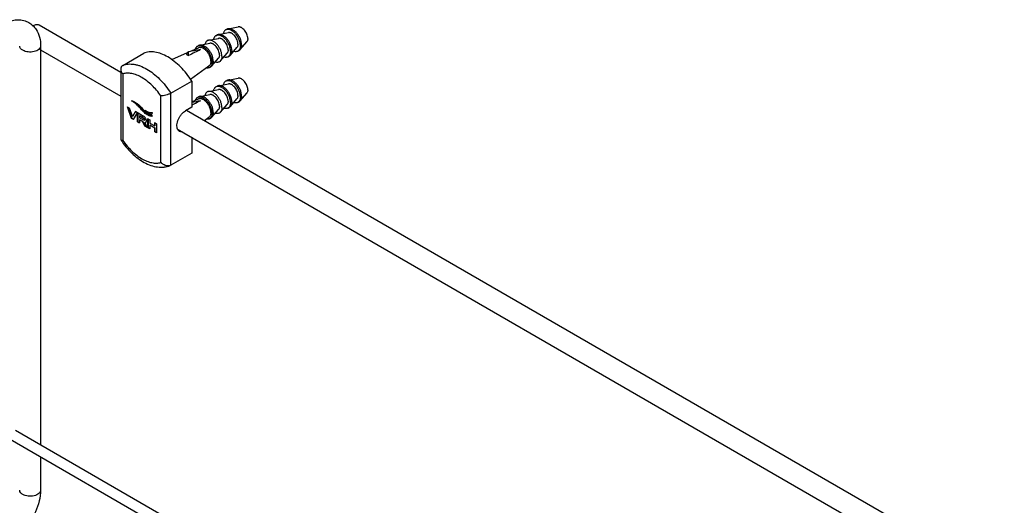
# Model space of a CAD drawing. Units: millimetres. Extents: x -1074 to 1502, y 7 to 677.
# Drawn here: x -920 to -637, y 538 to 677 of the extents above; entities that cross this region are included whole.
import ezdxf

# ---------------------------------------------------------------- set-up
doc = ezdxf.new("R2010")
doc.units = ezdxf.units.MM
doc.header["$LTSCALE"] = 23.1
doc.layers.get('0').update_dxf_attribs({"linetype": 'CONTINUOUS'})
doc.layers.add('02___PRT_ALL_AXES', color=7, linetype='CONTINUOUS')

msp = doc.modelspace()

# ---------------------------------------------------------------- linework, layer by layer
at = {"color": 7, "linetype": 'Continuous'}
for p, q in [((-915.838, 675.611), (-915.838, 675.611)), ((-913.898, 669.691), (-913.898, 555.381)), ((-890.311, 664.138), (-884.301, 667.608)), ((-871.396, 666.991), (-871.396, 668.039)), ((-890.897, 663.097), (-890.897, 642.891)), ((-890.311, 661.72), (-890.311, 642.635)), ((-876.522, 656.178), (-870.512, 659.648)), ((-870.512, 659.648), (-870.512, 652.178)), ((-876.522, 635.522), (-876.522, 656.178)), ((-879.351, 636.307), (-879.351, 655.392)), ((-887.768, 648.953), (-888.981, 652.255)), ((-888.981, 652.255), (-888.946, 652.234)), ((-888.946, 652.234), (-888.36, 651.896)), ((-888.872, 652.192), (-887.697, 648.994)), ((-887.509, 649.581), (-888.36, 651.896)), ((-886.658, 650.914), (-887.509, 649.581)), ((-886.626, 650.893), (-887.438, 649.622)), ((-887.251, 648.654), (-886.066, 650.572)), ((-886.066, 650.572), (-886.658, 650.914)), ((-886.037, 647.954), (-886.037, 650.555)), ((-886.037, 650.555), (-886.002, 650.535)), ((-886.002, 650.535), (-885.929, 650.493)), ((-885.967, 650.514), (-885.967, 650.493)), ((-885.967, 650.493), (-885.967, 647.995)), ((-885.929, 650.493), (-884.324, 649.566)), ((-883.857, 650.388), (-883.786, 650.428)), ((-870.512, 652.178), (-872.28, 651.157)), ((-887.768, 648.953), (-887.697, 648.994)), ((-887.251, 648.654), (-887.768, 648.953)), ((-887.697, 648.994), (-887.215, 648.716)), ((-887.509, 649.581), (-887.438, 649.622)), ((-886.037, 647.954), (-885.967, 647.995)), ((-885.483, 647.634), (-886.037, 647.954)), ((-885.967, 647.995), (-885.483, 647.715)), ((-885.483, 649.634), (-885.412, 649.675)), ((-884.405, 649.011), (-885.483, 649.634)), ((-885.483, 649.634), (-885.483, 649.133)), ((-885.483, 649.133), (-884.374, 648.493)), ((-885.483, 648.532), (-885.412, 648.573)), ((-885.483, 648.532), (-885.483, 647.634)), ((-884.686, 648.072), (-885.483, 648.532)), ((-885.412, 649.675), (-884.334, 649.052)), ((-885.412, 648.573), (-884.616, 648.113)), ((-884.686, 648.072), (-884.616, 648.113)), ((-883.955, 646.751), (-884.686, 648.072)), ((-884.616, 648.113), (-883.884, 646.792)), ((-884.405, 649.011), (-884.334, 649.052)), ((-884.137, 648.431), (-884.067, 648.472)), ((-883.989, 647.737), (-883.919, 647.778)), ((-883.72, 647.77), (-883.708, 647.778)), ((-883.116, 646.267), (-883.116, 648.869)), ((-883.116, 648.869), (-883.081, 648.848)), ((-883.081, 648.848), (-882.561, 648.548)), ((-883.045, 648.828), (-883.045, 646.308)), ((-882.561, 648.548), (-882.561, 647.594)), ((-882.561, 647.594), (-881.147, 646.778)), ((-881.807, 649.641), (-881.813, 649.638)), ((-881.147, 646.778), (-881.147, 647.732)), ((-881.147, 647.732), (-881.112, 647.712)), ((-881.112, 647.712), (-880.701, 647.474)), ((-881.077, 647.691), (-881.077, 646.818)), ((-880.701, 647.474), (-880.593, 647.412)), ((-880.593, 647.412), (-880.593, 644.811)), ((-883.955, 646.751), (-883.884, 646.792)), ((-883.129, 646.275), (-883.955, 646.751)), ((-883.884, 646.792), (-883.208, 646.402)), ((-883.116, 646.267), (-883.045, 646.308)), ((-882.561, 645.947), (-883.116, 646.267)), ((-883.045, 646.308), (-882.561, 646.029)), ((-882.561, 646.993), (-882.491, 647.034)), ((-882.561, 646.993), (-882.561, 645.947)), ((-881.147, 646.176), (-882.561, 646.993)), ((-882.491, 647.034), (-881.077, 646.217)), ((-881.147, 646.778), (-881.077, 646.818)), ((-881.147, 646.176), (-881.077, 646.217)), ((-881.147, 645.131), (-881.147, 646.176)), ((-881.147, 645.131), (-881.077, 645.172)), ((-880.593, 644.811), (-881.147, 645.131)), ((-881.077, 646.217), (-881.077, 645.172)), ((-881.077, 645.172), (-880.593, 644.892)), ((-870.512, 643.529), (-870.512, 638.992)), ((-870.512, 638.992), (-876.522, 635.522)), ((-913.898, 551.917), (-913.898, 542.317))]:
    msp.add_line(p, q, dxfattribs=at)
for centre, radius, start, end in [((-800.682, 287.254), 387.295, 100.009, 100.52037), ((-256.886, -584.777), 1394.469, 115.991483, 116.147065), ((-800.166, 269.663), 390.234, 100.00967, 100.38523), ((-254.093, -605.188), 1400.829, 115.991746, 116.106354), ((-880.83, 654.933), 4.767, 230.40293, 230.77476), ((-873.774, 646.55), 1.239, 250.16166, 256.51958), ((-873.438, 646.291), 1.181, 230.15268, 239.97315), ((-873.757, 646.623), 1.314, 256.54892, 262.18063)]:
    msp.add_arc(centre, radius, start, end, dxfattribs=at)
for points, knots in [([(-923.586, 676.551), (-922.574, 676.979), (-920.919, 677.368), (-918.741, 677.092), (-917.728, 676.678), (-917.261, 676.409)], [0, 0, 0, 0, 0.5046325, 0.7525886, 1, 1, 1, 1]), ([(-917.261, 676.409), (-916.848, 676.17), (-916.075, 675.59), (-915.459, 674.847), (-915.194, 674.448)], [0, 0, 0, 0, 0.499676, 1, 1, 1, 1]), ([(-915.838, 675.611), (-915.792, 675.637), (-915.618, 675.731), (-915.432, 675.805), (-915.291, 675.843)], [0, 0, 0, 0, 0.2626956, 1, 1, 1, 1]), ([(-915.027, 675.892), (-914.964, 675.899), (-914.728, 675.908), (-914.488, 675.846), (-914.338, 675.759)], [0, 0, 0, 0, 0.2666301, 1, 1, 1, 1]), ([(-915.194, 674.448), (-914.745, 673.77), (-914.08, 672.209), (-913.898, 670.539), (-913.898, 669.691)], [0, 0, 0, 0, 0.4895237, 1, 1, 1, 1]), ([(-919.02, 668.466), (-919.268, 668.609), (-919.694, 668.936), (-919.898, 669.457), (-919.898, 669.691)], [0, 0, 0, 0, 0.5505163, 1, 1, 1, 1]), ([(-913.898, 669.691), (-913.898, 669.518), (-914.004, 669.144), (-914.411, 668.679), (-915.014, 668.312), (-916.043, 667.969), (-917.446, 667.898), (-918.556, 668.198), (-919.02, 668.466)], [0, 0, 0, 0, 0.0871258, 0.186817, 0.3045173, 0.4386648, 0.7300549, 1, 1, 1, 1]), ([(-870.512, 659.648), (-870.983, 660.385), (-871.986, 661.793), (-873.668, 663.692), (-875.465, 665.305), (-877.323, 666.583), (-879.19, 667.488), (-881.011, 667.989), (-882.481, 668.051), (-883.559, 667.869), (-884.061, 667.707), (-884.301, 667.608)], [0, 0, 0, 0, 0.1539237, 0.3032855, 0.4452698, 0.5775703, 0.6986996, 0.8083207, 0.9076422, 0.9544588, 1, 1, 1, 1]), ([(-871.396, 668.039), (-871.468, 668.003), (-871.605, 667.914), (-871.779, 667.734), (-871.92, 667.512), (-871.987, 667.346), (-872.015, 667.257)], [0, 0, 0, 0, 0.2350166, 0.475698, 0.7289208, 1, 1, 1, 1]), ([(-872.015, 667.257), (-871.963, 667.243), (-871.749, 667.174), (-871.545, 667.076), (-871.396, 666.991)], [0, 0, 0, 0, 0.2371944, 1, 1, 1, 1]), ([(-890.311, 664.138), (-890.072, 664.237), (-889.57, 664.399), (-888.492, 664.581), (-887.343, 664.533), (-886.179, 664.287), (-884.927, 663.885), (-883.334, 663.113), (-881.476, 661.835), (-879.679, 660.222), (-877.997, 658.323), (-876.994, 656.915), (-876.522, 656.178)], [0, 0, 0, 0, 0.0455374, 0.0923442, 0.1916519, 0.2451286, 0.3014011, 0.4225134, 0.5547946, 0.6967574, 0.8460992, 1, 1, 1, 1]), ([(-890.311, 664.138), (-890.403, 664.085), (-890.572, 663.958), (-890.762, 663.706), (-890.874, 663.412), (-890.897, 663.204), (-890.897, 663.098)], [0, 0, 0, 0, 0.2547706, 0.50133, 0.7473579, 1, 1, 1, 1]), ([(-890.897, 663.098), (-890.897, 662.857), (-890.803, 662.484), (-890.561, 662.037), (-890.4, 661.823), (-890.311, 661.72)], [0, 0, 0, 0, 0.4751047, 0.732349, 1, 1, 1, 1]), ([(-879.351, 655.392), (-879.739, 655.95), (-880.555, 657.012), (-881.899, 658.448), (-883.316, 659.674), (-884.772, 660.66), (-886.233, 661.38), (-887.665, 661.815), (-889.034, 661.953), (-889.908, 661.833), (-890.311, 661.72)], [0, 0, 0, 0, 0.1524558, 0.3000169, 0.4404773, 0.5720386, 0.6935252, 0.8046052, 0.9060521, 1, 1, 1, 1]), ([(-876.522, 656.178), (-876.627, 656.117), (-876.852, 656.002), (-877.338, 655.796), (-877.969, 655.594), (-878.594, 655.46), (-879.05, 655.404), (-879.256, 655.393), (-879.351, 655.392)], [0, 0, 0, 0, 0.1222378, 0.2561525, 0.5344301, 0.7919567, 0.903452, 1, 1, 1, 1]), ([(-887.784, 654.026), (-887.772, 654.024), (-887.722, 654.015), (-887.672, 654.002), (-887.635, 653.99)], [0, 0, 0, 0, 0.2432722, 1, 1, 1, 1]), ([(-883.857, 650.388), (-884.026, 650.517), (-884.337, 650.779), (-884.887, 651.341), (-885.377, 651.943), (-885.92, 652.543), (-886.421, 653.025), (-887.045, 653.533), (-887.521, 653.858), (-887.784, 654.026)], [0, 0, 0, 0, 0.1186503, 0.2269864, 0.4378144, 0.551562, 0.6786507, 0.8257151, 1, 1, 1, 1]), ([(-887.635, 653.99), (-887.411, 653.922), (-886.957, 653.725), (-886.305, 653.317), (-885.663, 652.801), (-885.26, 652.405), (-885.062, 652.194)], [0, 0, 0, 0, 0.222108, 0.465383, 0.7261126, 1, 1, 1, 1]), ([(-887.555, 653.965), (-887.308, 653.803), (-886.861, 653.487), (-886.273, 652.996), (-885.796, 652.528), (-885.273, 651.943), (-884.795, 651.358), (-884.256, 650.811), (-883.952, 650.555), (-883.786, 650.428)], [0, 0, 0, 0, 0.1709897, 0.3162809, 0.4427918, 0.5568394, 0.7698858, 0.8797669, 1, 1, 1, 1]), ([(-885.062, 652.194), (-884.912, 652.034), (-884.638, 651.732), (-884.261, 651.301), (-883.923, 650.925), (-883.595, 650.595), (-883.244, 650.305), (-882.84, 650.051), (-882.358, 649.826), (-882.001, 649.701), (-881.807, 649.641)], [0, 0, 0, 0, 0.1559915, 0.2900195, 0.4080548, 0.5162608, 0.6214751, 0.7314924, 0.8548048, 1, 1, 1, 1]), ([(-883.869, 651.259), (-883.794, 651.181), (-883.641, 651.032), (-883.407, 650.82), (-883.17, 650.62), (-882.93, 650.44), (-882.689, 650.284), (-882.484, 650.181), (-882.321, 650.129), (-882.206, 650.11), (-882.097, 650.116), (-882.031, 650.14), (-882.001, 650.156)], [0, 0, 0, 0, 0.1429964, 0.2832161, 0.4205771, 0.5539963, 0.681866, 0.801449, 0.8568477, 0.908145, 0.9554631, 1, 1, 1, 1]), ([(-881.813, 649.637), (-881.845, 649.619), (-881.919, 649.599), (-882.032, 649.584), (-882.152, 649.582), (-882.319, 649.597), (-882.535, 649.645), (-882.797, 649.741), (-883.063, 649.867), (-883.425, 650.073), (-883.686, 650.257), (-883.857, 650.388)], [0, 0, 0, 0, 0.0489289, 0.0998929, 0.152563, 0.2072042, 0.322683, 0.4464066, 0.57707, 0.7134467, 1, 1, 1, 1]), ([(-881.801, 650.57), (-881.836, 650.555), (-881.91, 650.537), (-882.024, 650.522), (-882.142, 650.515), (-882.306, 650.518), (-882.519, 650.546), (-882.78, 650.617), (-883.047, 650.723), (-883.414, 650.916), (-883.676, 651.102), (-883.845, 651.24)], [0, 0, 0, 0, 0.0501352, 0.1018696, 0.1547544, 0.2089874, 0.3222225, 0.4427709, 0.5711176, 0.7073149, 1, 1, 1, 1]), ([(-883.786, 650.428), (-883.628, 650.308), (-883.312, 650.085), (-882.897, 649.854), (-882.565, 649.72), (-882.259, 649.632), (-882.022, 649.613), (-881.875, 649.637)], [0, 0, 0, 0, 0.2824744, 0.5475879, 0.6718753, 0.7890384, 1, 1, 1, 1]), ([(-883.405, 650.924), (-883.287, 650.819), (-883.109, 650.667), (-882.861, 650.484), (-882.677, 650.362), (-882.492, 650.259), (-882.309, 650.184), (-882.133, 650.146), (-882.017, 650.159), (-881.968, 650.179)], [0, 0, 0, 0, 0.2828685, 0.4197218, 0.5523241, 0.6790057, 0.7979251, 0.9050897, 1, 1, 1, 1]), ([(-882.001, 650.156), (-881.981, 650.168), (-881.943, 650.197), (-881.912, 650.234), (-881.899, 650.254)], [0, 0, 0, 0, 0.4906745, 1, 1, 1, 1]), ([(-881.899, 650.254), (-881.869, 650.298), (-881.826, 650.402), (-881.807, 650.511), (-881.801, 650.57)], [0, 0, 0, 0, 0.4717525, 1, 1, 1, 1]), ([(-874.556, 645.863), (-874.641, 646.045), (-874.756, 646.469), (-874.766, 647.162), (-874.631, 647.92), (-874.36, 648.698), (-873.968, 649.454), (-873.477, 650.142), (-872.917, 650.723), (-872.495, 651.033), (-872.28, 651.157)], [0, 0, 0, 0, 0.0976857, 0.2097669, 0.3350088, 0.469791, 0.60912, 0.7474209, 0.8792386, 1, 1, 1, 1]), ([(-884.405, 649.011), (-884.361, 648.986), (-884.284, 648.936), (-884.192, 648.852), (-884.134, 648.769), (-884.102, 648.687), (-884.091, 648.609), (-884.09, 648.548), (-884.095, 648.502), (-884.103, 648.473), (-884.116, 648.448), (-884.13, 648.436), (-884.137, 648.431)], [0, 0, 0, 0, 0.2112038, 0.3780078, 0.5133083, 0.6296108, 0.7367656, 0.8378071, 0.8842986, 0.926319, 0.9640196, 1, 1, 1, 1]), ([(-884.137, 648.431), (-884.162, 648.417), (-884.22, 648.422), (-884.297, 648.451), (-884.346, 648.477), (-884.374, 648.493)], [0, 0, 0, 0, 0.3411237, 0.6202835, 1, 1, 1, 1]), ([(-884.334, 649.052), (-884.29, 649.027), (-884.213, 648.977), (-884.122, 648.893), (-884.063, 648.81), (-884.031, 648.728), (-884.02, 648.65), (-884.02, 648.589), (-884.025, 648.543), (-884.032, 648.514), (-884.045, 648.489), (-884.059, 648.476), (-884.067, 648.472)], [0, 0, 0, 0, 0.2112038, 0.3780078, 0.5133083, 0.6296109, 0.7367657, 0.8378072, 0.8842987, 0.926319, 0.9640196, 1, 1, 1, 1]), ([(-883.746, 648.998), (-883.816, 649.115), (-883.985, 649.332), (-884.206, 649.498), (-884.324, 649.566)], [0, 0, 0, 0, 0.4990165, 1, 1, 1, 1]), ([(-883.989, 647.737), (-883.941, 647.729), (-883.848, 647.722), (-883.757, 647.749), (-883.72, 647.771)], [0, 0, 0, 0, 0.5335621, 1, 1, 1, 1]), ([(-883.129, 646.275), (-883.204, 646.395), (-883.352, 646.636), (-883.536, 646.938), (-883.68, 647.181), (-883.788, 647.364), (-883.875, 647.518), (-883.943, 647.642), (-883.975, 647.705), (-883.989, 647.737)], [0, 0, 0, 0, 0.2499559, 0.4999929, 0.6250545, 0.7501333, 0.8751615, 0.9377609, 1, 1, 1, 1]), ([(-883.919, 647.778), (-883.906, 647.776), (-883.857, 647.769), (-883.808, 647.768), (-883.772, 647.772)], [0, 0, 0, 0, 0.2665716, 1, 1, 1, 1]), ([(-883.772, 647.772), (-883.765, 647.773), (-883.737, 647.777), (-883.709, 647.785), (-883.689, 647.792)], [0, 0, 0, 0, 0.2570897, 1, 1, 1, 1]), ([(-883.637, 647.842), (-883.614, 647.87), (-883.574, 647.938), (-883.54, 648.062), (-883.526, 648.207), (-883.532, 648.366), (-883.556, 648.529), (-883.615, 648.746), (-883.687, 648.901), (-883.746, 648.998)], [0, 0, 0, 0, 0.0894482, 0.1922912, 0.3131484, 0.4479466, 0.5830018, 0.7191414, 1, 1, 1, 1]), ([(-883.708, 647.778), (-883.688, 647.791), (-883.663, 647.812), (-883.642, 647.835), (-883.637, 647.842)], [0, 0, 0, 0, 0.7462171, 1, 1, 1, 1]), ([(-874.195, 645.384), (-874.27, 645.446), (-874.409, 645.595), (-874.512, 645.769), (-874.556, 645.863)], [0, 0, 0, 0, 0.485484, 1, 1, 1, 1]), ([(-874.41, 645.615), (-874.343, 645.587), (-874.199, 645.543), (-874.05, 645.527), (-873.974, 645.526)], [0, 0, 0, 0, 0.4898193, 1, 1, 1, 1]), ([(-873.254, 645.11), (-873.391, 645.098), (-873.662, 645.109), (-873.918, 645.203), (-874.03, 645.268)], [0, 0, 0, 0, 0.5161925, 1, 1, 1, 1]), ([(-873.607, 645.314), (-873.635, 645.312), (-873.745, 645.305), (-873.855, 645.31), (-873.936, 645.321)], [0, 0, 0, 0, 0.2571886, 1, 1, 1, 1]), ([(-890.897, 642.889), (-890.897, 642.872), (-890.892, 642.839), (-890.878, 642.809), (-890.869, 642.796)], [0, 0, 0, 0, 0.5034521, 1, 1, 1, 1]), ([(-890.869, 642.796), (-890.41, 642.101), (-889.433, 640.777), (-887.795, 638.994), (-886.034, 637.477), (-884.186, 636.27), (-882.286, 635.41), (-880.664, 635.014), (-879.387, 634.924), (-878.455, 634.97), (-877.548, 635.135), (-876.967, 635.327), (-876.686, 635.442)], [0, 0, 0, 0, 0.1453103, 0.2866355, 0.4219942, 0.5501015, 0.6706574, 0.7844877, 0.8395098, 0.8935982, 0.9469873, 1, 1, 1, 1]), ([(-890.869, 642.796), (-890.85, 642.767), (-890.787, 642.714), (-890.662, 642.667), (-890.498, 642.639), (-890.377, 642.634), (-890.311, 642.635)], [0, 0, 0, 0, 0.173704, 0.3933254, 0.6685316, 1, 1, 1, 1]), ([(-890.311, 642.635), (-889.923, 642.077), (-889.107, 641.015), (-887.763, 639.579), (-886.346, 638.353), (-884.89, 637.368), (-883.429, 636.647), (-881.997, 636.212), (-880.628, 636.075), (-879.754, 636.194), (-879.351, 636.307)], [0, 0, 0, 0, 0.1524558, 0.3000169, 0.4404773, 0.5720386, 0.6935252, 0.8046052, 0.9060521, 1, 1, 1, 1]), ([(-876.686, 635.442), (-876.79, 635.399), (-877.013, 635.337), (-877.366, 635.312), (-877.734, 635.35), (-878.225, 635.48), (-878.799, 635.772), (-879.185, 636.115), (-879.351, 636.307)], [0, 0, 0, 0, 0.1129806, 0.2320866, 0.3563943, 0.4843287, 0.7438989, 1, 1, 1, 1]), ([(-876.522, 635.522), (-876.535, 635.514), (-876.589, 635.485), (-876.644, 635.459), (-876.686, 635.442)], [0, 0, 0, 0, 0.2468951, 1, 1, 1, 1]), ([(-919.02, 541.092), (-919.268, 541.235), (-919.694, 541.562), (-919.898, 542.083), (-919.898, 542.317)], [0, 0, 0, 0, 0.5505163, 1, 1, 1, 1]), ([(-913.898, 542.317), (-913.898, 541.281), (-914.185, 539.141), (-915.275, 536.047), (-916.936, 533.143), (-918.383, 531.427), (-919.177, 530.664)], [0, 0, 0, 0, 0.237411, 0.4894302, 0.7475102, 1, 1, 1, 1]), ([(-913.898, 542.317), (-913.898, 542.144), (-914.004, 541.77), (-914.411, 541.305), (-915.014, 540.938), (-916.043, 540.595), (-917.446, 540.524), (-918.556, 540.824), (-919.02, 541.092)], [0, 0, 0, 0, 0.0871258, 0.186817, 0.3045173, 0.4386648, 0.7300549, 1, 1, 1, 1])]:
    msp.add_open_spline(points, degree=3, knots=knots, dxfattribs=at)
for points in [[(-916.106, 675.436), (-916.019, 675.499), (-915.93, 675.557), (-915.838, 675.611)], [(-915.291, 675.843), (-915.204, 675.866), (-915.116, 675.883), (-915.027, 675.892)], [(-881.875, 649.637), (-881.859, 649.64), (-881.843, 649.643), (-881.826, 649.647)]]:
    msp.add_open_spline(points, degree=3, dxfattribs=at)
at = {"layer": '02___PRT_ALL_AXES', "color": 7, "linetype": 'Continuous'}
for p, q in [((-914.338, 675.759), (-890.897, 662.226)), ((-863.6, 672.661), (-863.247, 672.865)), ((-862.857, 673.007), (-859.993, 673.529)), ((-860.772, 674.294), (-860.418, 674.498)), ((-860.029, 674.64), (-857.165, 675.162)), ((-868.16, 669.945), (-865.297, 670.467)), ((-865.685, 671.374), (-862.822, 671.896)), ((-856.601, 668.703), (-854.717, 670.921)), ((-913.898, 668.577), (-890.897, 655.298)), ((-876.225, 665.807), (-871.687, 667.824)), ((-871.067, 668.1), (-868.559, 669.214)), ((-868.903, 669.599), (-868.55, 669.803)), ((-862.258, 665.437), (-860.373, 667.655)), ((-859.429, 667.07), (-857.545, 669.288)), ((-857.272, 668.232), (-856.918, 668.436)), ((-864.732, 664.008), (-862.848, 666.227)), ((-860.1, 666.599), (-859.747, 666.803)), ((-870.86, 660.175), (-865.565, 664.028)), ((-865.403, 663.537), (-865.05, 663.741)), ((-862.857, 658.31), (-859.993, 658.832)), ((-860.772, 659.597), (-860.418, 659.801)), ((-860.029, 659.943), (-857.165, 660.465)), ((-868.16, 655.248), (-865.297, 655.77)), ((-865.685, 656.677), (-862.822, 657.199)), ((-863.6, 657.964), (-863.247, 658.168)), ((-856.601, 654.006), (-854.717, 656.224)), ((-870.512, 653.649), (-868.559, 654.517)), ((-868.903, 654.902), (-868.55, 655.106)), ((-862.258, 650.74), (-860.373, 652.958)), ((-859.429, 652.373), (-857.545, 654.591)), ((-857.272, 653.535), (-856.918, 653.739)), ((-872.002, 651.317), (-593.911, 490.765)), ((-864.732, 649.311), (-862.848, 651.53)), ((-860.1, 651.902), (-859.747, 652.106)), ((-866.891, 648.366), (-865.565, 649.331)), ((-865.403, 648.84), (-865.05, 649.044)), ((-874.556, 645.863), (-629.014, 504.103)), ((-922.598, 556.939), (-649.77, 399.425)), ((-921.098, 559.537), (-648.728, 402.288))]:
    msp.add_line(p, q, dxfattribs=at)
for points, knots in [([(-859.375, 668.201), (-859.375, 668.346), (-859.395, 668.646), (-859.505, 669.266), (-859.771, 670.053), (-860.253, 670.942), (-860.771, 671.606), (-861.237, 672.056), (-861.595, 672.335), (-861.958, 672.558), (-862.32, 672.717), (-862.672, 672.811), (-863.01, 672.836), (-863.324, 672.79), (-863.514, 672.711), (-863.6, 672.661)], [0, 0, 0, 0, 0.0624099, 0.1288035, 0.2702997, 0.4173606, 0.5616144, 0.6302516, 0.6953769, 0.7563606, 0.8128319, 0.864763, 0.9125659, 0.9571671, 1, 1, 1, 1]), ([(-862.857, 673.007), (-862.926, 672.994), (-863.061, 672.958), (-863.187, 672.9), (-863.247, 672.865)], [0, 0, 0, 0, 0.5049973, 1, 1, 1, 1]), ([(-859.022, 668.405), (-859.022, 668.677), (-859.091, 669.248), (-859.354, 670.094), (-859.764, 670.922), (-860.293, 671.675), (-860.815, 672.21), (-861.261, 672.552), (-861.594, 672.754), (-861.924, 672.905), (-862.248, 673), (-862.56, 673.038), (-862.762, 673.024), (-862.857, 673.007)], [0, 0, 0, 0, 0.1243581, 0.2606556, 0.4031365, 0.5450583, 0.6797707, 0.7427021, 0.8019325, 0.8571615, 0.9083401, 0.955739, 1, 1, 1, 1]), ([(-860.772, 674.294), (-860.855, 674.246), (-861.014, 674.125), (-861.207, 673.887), (-861.354, 673.596), (-861.416, 673.38), (-861.44, 673.266)], [0, 0, 0, 0, 0.229845, 0.4686499, 0.7237278, 1, 1, 1, 1]), ([(-856.547, 669.834), (-856.547, 669.979), (-856.567, 670.279), (-856.677, 670.899), (-856.943, 671.686), (-857.424, 672.575), (-857.942, 673.239), (-858.409, 673.689), (-858.766, 673.968), (-859.13, 674.191), (-859.491, 674.35), (-859.844, 674.444), (-860.181, 674.469), (-860.495, 674.423), (-860.685, 674.344), (-860.772, 674.294)], [0, 0, 0, 0, 0.0624099, 0.1288035, 0.2702997, 0.4173606, 0.5616144, 0.6302516, 0.6953769, 0.7563606, 0.8128319, 0.864763, 0.9125659, 0.9571671, 1, 1, 1, 1]), ([(-860.029, 674.64), (-860.097, 674.627), (-860.232, 674.591), (-860.359, 674.533), (-860.418, 674.498)], [0, 0, 0, 0, 0.5049973, 1, 1, 1, 1]), ([(-856.193, 670.038), (-856.193, 670.31), (-856.263, 670.881), (-856.526, 671.727), (-856.936, 672.555), (-857.465, 673.308), (-857.986, 673.843), (-858.433, 674.185), (-858.765, 674.387), (-859.096, 674.538), (-859.42, 674.633), (-859.732, 674.671), (-859.933, 674.657), (-860.029, 674.64)], [0, 0, 0, 0, 0.1243581, 0.2606556, 0.4031365, 0.5450583, 0.6797707, 0.7427021, 0.8019325, 0.8571615, 0.9083401, 0.955739, 1, 1, 1, 1]), ([(-857.254, 670.242), (-857.254, 670.437), (-857.303, 670.844), (-857.491, 671.448), (-857.784, 672.04), (-858.162, 672.578), (-858.599, 673.026), (-859.001, 673.308), (-859.327, 673.456), (-859.558, 673.524), (-859.781, 673.552), (-859.925, 673.542), (-859.993, 673.529)], [0, 0, 0, 0, 0.1243779, 0.2606943, 0.4031979, 0.5451426, 0.6798779, 0.8018898, 0.8571296, 0.9083213, 0.9557301, 1, 1, 1, 1]), ([(-854.426, 671.875), (-854.426, 672.07), (-854.475, 672.477), (-854.663, 673.081), (-854.956, 673.673), (-855.334, 674.211), (-855.771, 674.659), (-856.173, 674.941), (-856.499, 675.089), (-856.73, 675.157), (-856.953, 675.185), (-857.097, 675.175), (-857.165, 675.162)], [0, 0, 0, 0, 0.1243779, 0.2606943, 0.4031979, 0.5451426, 0.6798779, 0.8018898, 0.8571296, 0.9083213, 0.9557301, 1, 1, 1, 1]), ([(-868.16, 669.945), (-868.229, 669.932), (-868.364, 669.897), (-868.49, 669.838), (-868.55, 669.803)], [0, 0, 0, 0, 0.5049973, 1, 1, 1, 1]), ([(-864.325, 665.343), (-864.325, 665.616), (-864.394, 666.186), (-864.657, 667.032), (-865.068, 667.86), (-865.596, 668.613), (-866.118, 669.148), (-866.565, 669.49), (-866.897, 669.692), (-867.228, 669.843), (-867.552, 669.938), (-867.863, 669.976), (-868.065, 669.962), (-868.16, 669.945)], [0, 0, 0, 0, 0.1243581, 0.2606556, 0.4031365, 0.5450583, 0.6797707, 0.7427021, 0.8019325, 0.8571615, 0.9083401, 0.955739, 1, 1, 1, 1]), ([(-865.685, 671.374), (-865.815, 671.35), (-866.069, 671.262), (-866.388, 671.004), (-866.621, 670.64), (-866.711, 670.356), (-866.743, 670.205)], [0, 0, 0, 0, 0.2360865, 0.4713078, 0.7220605, 1, 1, 1, 1]), ([(-861.85, 666.772), (-861.85, 667.044), (-861.919, 667.615), (-862.183, 668.461), (-862.593, 669.289), (-863.122, 670.042), (-863.643, 670.577), (-864.09, 670.919), (-864.422, 671.121), (-864.753, 671.272), (-865.077, 671.367), (-865.388, 671.405), (-865.59, 671.391), (-865.685, 671.374)], [0, 0, 0, 0, 0.124359, 0.2606575, 0.4031394, 0.5450618, 0.679774, 0.7427051, 0.801935, 0.8571634, 0.9083413, 0.9557396, 1, 1, 1, 1]), ([(-862.557, 667.181), (-862.557, 667.375), (-862.607, 667.783), (-862.795, 668.386), (-863.088, 668.978), (-863.465, 669.516), (-863.902, 669.964), (-864.305, 670.246), (-864.63, 670.394), (-864.862, 670.462), (-865.084, 670.49), (-865.228, 670.48), (-865.296, 670.467)], [0, 0, 0, 0, 0.1243779, 0.2606943, 0.4031979, 0.5451426, 0.6798779, 0.8018898, 0.8571296, 0.9083213, 0.9557301, 1, 1, 1, 1]), ([(-863.6, 672.661), (-863.684, 672.613), (-863.843, 672.492), (-864.036, 672.254), (-864.182, 671.963), (-864.245, 671.747), (-864.269, 671.633)], [0, 0, 0, 0, 0.229845, 0.4686499, 0.7237278, 1, 1, 1, 1]), ([(-860.082, 668.609), (-860.082, 668.804), (-860.132, 669.211), (-860.32, 669.815), (-860.613, 670.407), (-860.991, 670.945), (-861.427, 671.393), (-861.83, 671.675), (-862.155, 671.823), (-862.387, 671.891), (-862.61, 671.919), (-862.754, 671.909), (-862.822, 671.896)], [0, 0, 0, 0, 0.1243779, 0.2606943, 0.4031979, 0.5451426, 0.6798779, 0.8018898, 0.8571296, 0.9083213, 0.9557301, 1, 1, 1, 1]), ([(-857.254, 670.242), (-857.254, 670.147), (-857.265, 669.964), (-857.319, 669.704), (-857.41, 669.477), (-857.497, 669.345), (-857.545, 669.288)], [0, 0, 0, 0, 0.2810338, 0.540354, 0.7787948, 1, 1, 1, 1]), ([(-856.193, 670.038), (-856.193, 669.905), (-856.209, 669.648), (-856.285, 669.285), (-856.411, 668.966), (-856.533, 668.783), (-856.601, 668.703)], [0, 0, 0, 0, 0.2810507, 0.5403376, 0.7787832, 1, 1, 1, 1]), ([(-854.426, 671.875), (-854.426, 671.78), (-854.437, 671.597), (-854.491, 671.337), (-854.581, 671.11), (-854.668, 670.978), (-854.717, 670.921)], [0, 0, 0, 0, 0.2810338, 0.540354, 0.7787948, 1, 1, 1, 1]), ([(-868.903, 669.599), (-868.974, 669.559), (-869.107, 669.461), (-869.34, 669.206), (-869.458, 668.963), (-869.513, 668.792)], [0, 0, 0, 0, 0.2353207, 0.4771832, 1, 1, 1, 1]), ([(-864.679, 665.139), (-864.679, 665.285), (-864.698, 665.584), (-864.809, 666.204), (-865.075, 666.992), (-865.556, 667.881), (-866.074, 668.544), (-866.541, 668.994), (-866.898, 669.274), (-867.261, 669.496), (-867.623, 669.656), (-867.976, 669.749), (-868.313, 669.774), (-868.627, 669.728), (-868.817, 669.649), (-868.903, 669.599)], [0, 0, 0, 0, 0.0624099, 0.1288035, 0.2702997, 0.4173606, 0.5616144, 0.6302516, 0.6953769, 0.7563606, 0.8128319, 0.864763, 0.9125659, 0.9571671, 1, 1, 1, 1]), ([(-865.032, 665.343), (-865.032, 665.593), (-865.1, 666.117), (-865.355, 666.889), (-865.749, 667.636), (-866.252, 668.301), (-866.743, 668.756), (-867.158, 669.029), (-867.461, 669.178), (-867.758, 669.274), (-868.045, 669.315), (-868.315, 669.299), (-868.482, 669.248), (-868.559, 669.214)], [0, 0, 0, 0, 0.1273819, 0.2673846, 0.4131722, 0.5568744, 0.69098, 0.7526362, 0.8100019, 0.8629471, 0.911717, 0.957008, 1, 1, 1, 1]), ([(-862.557, 667.181), (-862.557, 667.085), (-862.568, 666.902), (-862.623, 666.642), (-862.713, 666.415), (-862.8, 666.284), (-862.848, 666.226)], [0, 0, 0, 0, 0.2810338, 0.540354, 0.7787948, 1, 1, 1, 1]), ([(-860.082, 668.609), (-860.082, 668.514), (-860.093, 668.331), (-860.148, 668.071), (-860.238, 667.844), (-860.325, 667.712), (-860.374, 667.655)], [0, 0, 0, 0, 0.2810338, 0.540354, 0.7787948, 1, 1, 1, 1]), ([(-859.375, 668.201), (-859.375, 668.066), (-859.391, 667.807), (-859.469, 667.44), (-859.599, 667.119), (-859.723, 666.934), (-859.792, 666.854)], [0, 0, 0, 0, 0.2814095, 0.540748, 0.779019, 1, 1, 1, 1]), ([(-859.429, 667.07), (-859.474, 667.016), (-859.573, 666.918), (-859.687, 666.837), (-859.747, 666.803)], [0, 0, 0, 0, 0.5050015, 1, 1, 1, 1]), ([(-859.022, 668.405), (-859.022, 668.272), (-859.037, 668.015), (-859.113, 667.652), (-859.24, 667.333), (-859.361, 667.15), (-859.429, 667.07)], [0, 0, 0, 0, 0.2810507, 0.5403376, 0.7787832, 1, 1, 1, 1]), ([(-857.272, 668.232), (-857.355, 668.184), (-857.539, 668.106), (-857.842, 668.059), (-858.167, 668.077), (-858.386, 668.131), (-858.496, 668.167)], [0, 0, 0, 0, 0.2298434, 0.4686377, 0.7237289, 1, 1, 1, 1]), ([(-856.964, 668.487), (-857.008, 668.436), (-857.104, 668.342), (-857.214, 668.265), (-857.272, 668.232)], [0, 0, 0, 0, 0.50467, 1, 1, 1, 1]), ([(-856.547, 669.834), (-856.547, 669.699), (-856.563, 669.44), (-856.64, 669.073), (-856.77, 668.752), (-856.894, 668.567), (-856.964, 668.487)], [0, 0, 0, 0, 0.2814095, 0.540748, 0.779019, 1, 1, 1, 1]), ([(-856.601, 668.703), (-856.646, 668.649), (-856.745, 668.551), (-856.859, 668.47), (-856.918, 668.436)], [0, 0, 0, 0, 0.5050015, 1, 1, 1, 1]), ([(-865.032, 665.343), (-865.032, 665.203), (-865.052, 664.934), (-865.152, 664.561), (-865.32, 664.251), (-865.479, 664.09), (-865.565, 664.028)], [0, 0, 0, 0, 0.2875799, 0.5472093, 0.7820128, 1, 1, 1, 1]), ([(-864.679, 665.139), (-864.679, 665.004), (-864.694, 664.745), (-864.772, 664.378), (-864.902, 664.057), (-865.026, 663.872), (-865.096, 663.792)], [0, 0, 0, 0, 0.2814095, 0.540748, 0.779019, 1, 1, 1, 1]), ([(-864.325, 665.343), (-864.325, 665.21), (-864.34, 664.953), (-864.416, 664.59), (-864.543, 664.272), (-864.664, 664.088), (-864.732, 664.008)], [0, 0, 0, 0, 0.2810507, 0.5403376, 0.7787832, 1, 1, 1, 1]), ([(-862.258, 665.437), (-862.343, 665.336), (-862.546, 665.16), (-862.929, 665.013), (-863.361, 664.993), (-863.652, 665.057), (-863.799, 665.105)], [0, 0, 0, 0, 0.2360846, 0.4713039, 0.7220511, 1, 1, 1, 1]), ([(-861.85, 666.772), (-861.85, 666.639), (-861.866, 666.382), (-861.941, 666.019), (-862.068, 665.7), (-862.19, 665.517), (-862.258, 665.437)], [0, 0, 0, 0, 0.2810528, 0.5403399, 0.7787846, 1, 1, 1, 1]), ([(-860.1, 666.599), (-860.184, 666.551), (-860.368, 666.473), (-860.671, 666.426), (-860.996, 666.444), (-861.214, 666.498), (-861.324, 666.534)], [0, 0, 0, 0, 0.2298434, 0.4686377, 0.7237289, 1, 1, 1, 1]), ([(-859.792, 666.854), (-859.837, 666.803), (-859.932, 666.709), (-860.043, 666.632), (-860.1, 666.599)], [0, 0, 0, 0, 0.50467, 1, 1, 1, 1]), ([(-865.403, 663.537), (-865.474, 663.497), (-865.625, 663.429), (-865.963, 663.356), (-866.232, 663.375), (-866.408, 663.413)], [0, 0, 0, 0, 0.2353155, 0.4771657, 1, 1, 1, 1]), ([(-865.096, 663.792), (-865.14, 663.742), (-865.236, 663.647), (-865.346, 663.57), (-865.403, 663.537)], [0, 0, 0, 0, 0.50467, 1, 1, 1, 1]), ([(-864.732, 664.008), (-864.778, 663.954), (-864.876, 663.856), (-864.99, 663.776), (-865.05, 663.741)], [0, 0, 0, 0, 0.5050015, 1, 1, 1, 1]), ([(-860.772, 659.597), (-860.855, 659.549), (-861.014, 659.428), (-861.207, 659.19), (-861.354, 658.899), (-861.416, 658.683), (-861.44, 658.569)], [0, 0, 0, 0, 0.229845, 0.4686499, 0.7237278, 1, 1, 1, 1]), ([(-856.547, 655.137), (-856.547, 655.282), (-856.567, 655.582), (-856.677, 656.202), (-856.943, 656.989), (-857.424, 657.878), (-857.942, 658.542), (-858.409, 658.992), (-858.766, 659.271), (-859.13, 659.494), (-859.491, 659.653), (-859.844, 659.747), (-860.181, 659.772), (-860.495, 659.726), (-860.685, 659.647), (-860.772, 659.597)], [0, 0, 0, 0, 0.0624099, 0.1288035, 0.2702997, 0.4173606, 0.5616144, 0.6302516, 0.6953769, 0.7563606, 0.8128319, 0.864763, 0.9125659, 0.9571671, 1, 1, 1, 1]), ([(-860.029, 659.943), (-860.097, 659.93), (-860.232, 659.894), (-860.359, 659.836), (-860.418, 659.801)], [0, 0, 0, 0, 0.5049973, 1, 1, 1, 1]), ([(-856.193, 655.341), (-856.193, 655.613), (-856.263, 656.184), (-856.526, 657.03), (-856.936, 657.858), (-857.465, 658.611), (-857.986, 659.146), (-858.433, 659.488), (-858.765, 659.69), (-859.096, 659.841), (-859.42, 659.936), (-859.732, 659.974), (-859.933, 659.96), (-860.029, 659.943)], [0, 0, 0, 0, 0.1243581, 0.2606556, 0.4031365, 0.5450583, 0.6797707, 0.7427021, 0.8019325, 0.8571615, 0.9083401, 0.955739, 1, 1, 1, 1]), ([(-857.254, 655.545), (-857.254, 655.74), (-857.303, 656.147), (-857.491, 656.751), (-857.784, 657.343), (-858.162, 657.881), (-858.599, 658.329), (-859.001, 658.611), (-859.327, 658.759), (-859.558, 658.827), (-859.781, 658.855), (-859.925, 658.845), (-859.993, 658.832)], [0, 0, 0, 0, 0.1243779, 0.2606943, 0.4031979, 0.5451426, 0.6798779, 0.8018898, 0.8571296, 0.9083213, 0.9557301, 1, 1, 1, 1]), ([(-854.426, 657.178), (-854.426, 657.373), (-854.475, 657.78), (-854.663, 658.384), (-854.956, 658.976), (-855.334, 659.514), (-855.771, 659.962), (-856.173, 660.244), (-856.499, 660.392), (-856.73, 660.46), (-856.953, 660.488), (-857.097, 660.478), (-857.165, 660.465)], [0, 0, 0, 0, 0.1243779, 0.2606943, 0.4031979, 0.5451426, 0.6798779, 0.8018898, 0.8571296, 0.9083213, 0.9557301, 1, 1, 1, 1]), ([(-865.685, 656.677), (-865.815, 656.653), (-866.069, 656.565), (-866.388, 656.307), (-866.621, 655.943), (-866.711, 655.659), (-866.743, 655.508)], [0, 0, 0, 0, 0.2360865, 0.4713078, 0.7220605, 1, 1, 1, 1]), ([(-861.85, 652.075), (-861.85, 652.347), (-861.919, 652.918), (-862.183, 653.764), (-862.593, 654.592), (-863.122, 655.345), (-863.643, 655.88), (-864.09, 656.222), (-864.422, 656.424), (-864.753, 656.575), (-865.077, 656.67), (-865.388, 656.708), (-865.59, 656.694), (-865.685, 656.677)], [0, 0, 0, 0, 0.124359, 0.2606575, 0.4031394, 0.5450618, 0.679774, 0.7427051, 0.801935, 0.8571634, 0.9083413, 0.9557396, 1, 1, 1, 1]), ([(-862.557, 652.484), (-862.557, 652.678), (-862.607, 653.086), (-862.795, 653.689), (-863.088, 654.281), (-863.465, 654.819), (-863.902, 655.267), (-864.305, 655.549), (-864.63, 655.697), (-864.862, 655.765), (-865.084, 655.793), (-865.228, 655.783), (-865.296, 655.77)], [0, 0, 0, 0, 0.1243779, 0.2606943, 0.4031979, 0.5451426, 0.6798779, 0.8018898, 0.8571296, 0.9083213, 0.9557301, 1, 1, 1, 1]), ([(-863.6, 657.964), (-863.684, 657.916), (-863.843, 657.795), (-864.036, 657.557), (-864.182, 657.266), (-864.245, 657.05), (-864.269, 656.936)], [0, 0, 0, 0, 0.229845, 0.4686499, 0.7237278, 1, 1, 1, 1]), ([(-859.375, 653.504), (-859.375, 653.649), (-859.395, 653.949), (-859.505, 654.569), (-859.771, 655.356), (-860.253, 656.245), (-860.771, 656.909), (-861.237, 657.359), (-861.595, 657.638), (-861.958, 657.861), (-862.32, 658.02), (-862.672, 658.114), (-863.01, 658.139), (-863.324, 658.093), (-863.514, 658.014), (-863.6, 657.964)], [0, 0, 0, 0, 0.0624099, 0.1288035, 0.2702997, 0.4173606, 0.5616144, 0.6302516, 0.6953769, 0.7563606, 0.8128319, 0.864763, 0.9125659, 0.9571671, 1, 1, 1, 1]), ([(-862.857, 658.31), (-862.926, 658.297), (-863.061, 658.261), (-863.187, 658.203), (-863.247, 658.168)], [0, 0, 0, 0, 0.5049973, 1, 1, 1, 1]), ([(-859.022, 653.708), (-859.022, 653.98), (-859.091, 654.551), (-859.354, 655.397), (-859.764, 656.225), (-860.293, 656.978), (-860.815, 657.513), (-861.261, 657.855), (-861.594, 658.057), (-861.924, 658.208), (-862.248, 658.303), (-862.56, 658.341), (-862.762, 658.327), (-862.857, 658.31)], [0, 0, 0, 0, 0.1243581, 0.2606556, 0.4031365, 0.5450583, 0.6797707, 0.7427021, 0.8019325, 0.8571615, 0.9083401, 0.955739, 1, 1, 1, 1]), ([(-860.082, 653.912), (-860.082, 654.107), (-860.132, 654.514), (-860.32, 655.118), (-860.613, 655.71), (-860.991, 656.248), (-861.427, 656.696), (-861.83, 656.978), (-862.155, 657.126), (-862.387, 657.194), (-862.61, 657.222), (-862.754, 657.212), (-862.822, 657.199)], [0, 0, 0, 0, 0.1243779, 0.2606943, 0.4031979, 0.5451426, 0.6798779, 0.8018898, 0.8571296, 0.9083213, 0.9557301, 1, 1, 1, 1]), ([(-854.426, 657.178), (-854.426, 657.083), (-854.437, 656.9), (-854.491, 656.64), (-854.581, 656.413), (-854.668, 656.281), (-854.717, 656.224)], [0, 0, 0, 0, 0.2810338, 0.540354, 0.7787948, 1, 1, 1, 1]), ([(-868.903, 654.902), (-868.974, 654.862), (-869.107, 654.764), (-869.34, 654.509), (-869.458, 654.266), (-869.513, 654.095)], [0, 0, 0, 0, 0.2353207, 0.4771832, 1, 1, 1, 1]), ([(-864.679, 650.442), (-864.679, 650.587), (-864.698, 650.887), (-864.809, 651.507), (-865.075, 652.294), (-865.556, 653.184), (-866.074, 653.847), (-866.541, 654.297), (-866.898, 654.577), (-867.261, 654.799), (-867.623, 654.959), (-867.976, 655.052), (-868.313, 655.077), (-868.627, 655.031), (-868.817, 654.952), (-868.903, 654.902)], [0, 0, 0, 0, 0.0624099, 0.1288035, 0.2702997, 0.4173606, 0.5616144, 0.6302516, 0.6953769, 0.7563606, 0.8128319, 0.864763, 0.9125659, 0.9571671, 1, 1, 1, 1]), ([(-865.032, 650.646), (-865.032, 650.896), (-865.1, 651.42), (-865.355, 652.192), (-865.749, 652.939), (-866.252, 653.604), (-866.743, 654.059), (-867.158, 654.332), (-867.461, 654.481), (-867.758, 654.577), (-868.045, 654.618), (-868.315, 654.602), (-868.482, 654.551), (-868.559, 654.517)], [0, 0, 0, 0, 0.1273819, 0.2673846, 0.4131722, 0.5568744, 0.69098, 0.7526362, 0.8100019, 0.8629471, 0.911717, 0.957008, 1, 1, 1, 1]), ([(-868.16, 655.248), (-868.229, 655.235), (-868.364, 655.199), (-868.49, 655.141), (-868.55, 655.106)], [0, 0, 0, 0, 0.5049973, 1, 1, 1, 1]), ([(-864.325, 650.646), (-864.325, 650.918), (-864.394, 651.489), (-864.657, 652.335), (-865.068, 653.163), (-865.596, 653.916), (-866.118, 654.451), (-866.565, 654.793), (-866.897, 654.995), (-867.228, 655.146), (-867.552, 655.241), (-867.863, 655.279), (-868.065, 655.265), (-868.16, 655.248)], [0, 0, 0, 0, 0.1243581, 0.2606556, 0.4031365, 0.5450583, 0.6797707, 0.7427021, 0.8019325, 0.8571615, 0.9083401, 0.955739, 1, 1, 1, 1]), ([(-860.082, 653.912), (-860.082, 653.817), (-860.093, 653.634), (-860.148, 653.374), (-860.238, 653.147), (-860.325, 653.015), (-860.374, 652.958)], [0, 0, 0, 0, 0.2810338, 0.540354, 0.7787948, 1, 1, 1, 1]), ([(-859.375, 653.504), (-859.375, 653.369), (-859.391, 653.11), (-859.469, 652.743), (-859.599, 652.422), (-859.723, 652.237), (-859.792, 652.157)], [0, 0, 0, 0, 0.2814095, 0.540748, 0.779019, 1, 1, 1, 1]), ([(-859.022, 653.708), (-859.022, 653.575), (-859.037, 653.318), (-859.113, 652.955), (-859.24, 652.636), (-859.361, 652.453), (-859.429, 652.373)], [0, 0, 0, 0, 0.2810507, 0.5403376, 0.7787832, 1, 1, 1, 1]), ([(-857.272, 653.535), (-857.355, 653.487), (-857.539, 653.409), (-857.842, 653.361), (-858.167, 653.38), (-858.386, 653.434), (-858.496, 653.47)], [0, 0, 0, 0, 0.2298434, 0.4686377, 0.7237289, 1, 1, 1, 1]), ([(-857.254, 655.545), (-857.254, 655.45), (-857.265, 655.267), (-857.319, 655.007), (-857.41, 654.78), (-857.497, 654.648), (-857.545, 654.591)], [0, 0, 0, 0, 0.2810338, 0.540354, 0.7787948, 1, 1, 1, 1]), ([(-856.964, 653.79), (-857.008, 653.739), (-857.104, 653.645), (-857.214, 653.568), (-857.272, 653.535)], [0, 0, 0, 0, 0.50467, 1, 1, 1, 1]), ([(-856.547, 655.137), (-856.547, 655.002), (-856.563, 654.743), (-856.64, 654.376), (-856.77, 654.055), (-856.894, 653.87), (-856.964, 653.79)], [0, 0, 0, 0, 0.2814095, 0.540748, 0.779019, 1, 1, 1, 1]), ([(-856.601, 654.006), (-856.646, 653.952), (-856.745, 653.854), (-856.859, 653.773), (-856.918, 653.739)], [0, 0, 0, 0, 0.5050015, 1, 1, 1, 1]), ([(-856.193, 655.341), (-856.193, 655.208), (-856.209, 654.951), (-856.285, 654.588), (-856.411, 654.269), (-856.533, 654.086), (-856.601, 654.006)], [0, 0, 0, 0, 0.2810507, 0.5403376, 0.7787832, 1, 1, 1, 1]), ([(-865.032, 650.646), (-865.032, 650.506), (-865.052, 650.237), (-865.152, 649.864), (-865.32, 649.554), (-865.479, 649.393), (-865.565, 649.331)], [0, 0, 0, 0, 0.2875799, 0.5472093, 0.7820128, 1, 1, 1, 1]), ([(-864.679, 650.442), (-864.679, 650.307), (-864.694, 650.048), (-864.772, 649.681), (-864.902, 649.36), (-865.026, 649.175), (-865.096, 649.095)], [0, 0, 0, 0, 0.2814095, 0.540748, 0.779019, 1, 1, 1, 1]), ([(-864.325, 650.646), (-864.325, 650.513), (-864.34, 650.256), (-864.416, 649.893), (-864.543, 649.575), (-864.664, 649.391), (-864.732, 649.311)], [0, 0, 0, 0, 0.2810507, 0.5403376, 0.7787832, 1, 1, 1, 1]), ([(-862.258, 650.74), (-862.343, 650.639), (-862.546, 650.463), (-862.929, 650.316), (-863.361, 650.296), (-863.652, 650.36), (-863.799, 650.408)], [0, 0, 0, 0, 0.2360846, 0.4713039, 0.7220511, 1, 1, 1, 1]), ([(-862.557, 652.484), (-862.557, 652.388), (-862.568, 652.205), (-862.623, 651.945), (-862.713, 651.718), (-862.8, 651.587), (-862.848, 651.529)], [0, 0, 0, 0, 0.2810338, 0.540354, 0.7787948, 1, 1, 1, 1]), ([(-861.85, 652.075), (-861.85, 651.942), (-861.866, 651.685), (-861.941, 651.322), (-862.068, 651.003), (-862.19, 650.82), (-862.258, 650.74)], [0, 0, 0, 0, 0.2810528, 0.5403399, 0.7787846, 1, 1, 1, 1]), ([(-860.1, 651.902), (-860.184, 651.854), (-860.368, 651.776), (-860.671, 651.729), (-860.996, 651.747), (-861.214, 651.801), (-861.324, 651.837)], [0, 0, 0, 0, 0.2298434, 0.4686377, 0.7237289, 1, 1, 1, 1]), ([(-859.792, 652.157), (-859.837, 652.106), (-859.932, 652.012), (-860.043, 651.935), (-860.1, 651.902)], [0, 0, 0, 0, 0.50467, 1, 1, 1, 1]), ([(-859.429, 652.373), (-859.474, 652.319), (-859.573, 652.221), (-859.687, 652.14), (-859.747, 652.106)], [0, 0, 0, 0, 0.5050015, 1, 1, 1, 1]), ([(-865.403, 648.84), (-865.474, 648.8), (-865.625, 648.732), (-865.963, 648.659), (-866.232, 648.678), (-866.408, 648.716)], [0, 0, 0, 0, 0.2353155, 0.4771657, 1, 1, 1, 1]), ([(-865.096, 649.095), (-865.14, 649.044), (-865.236, 648.95), (-865.346, 648.873), (-865.403, 648.84)], [0, 0, 0, 0, 0.50467, 1, 1, 1, 1]), ([(-864.732, 649.311), (-864.778, 649.257), (-864.876, 649.159), (-864.99, 649.079), (-865.05, 649.044)], [0, 0, 0, 0, 0.5050015, 1, 1, 1, 1])]:
    msp.add_open_spline(points, degree=3, knots=knots, dxfattribs=at)

doc.saveas('drawing.dxf')
